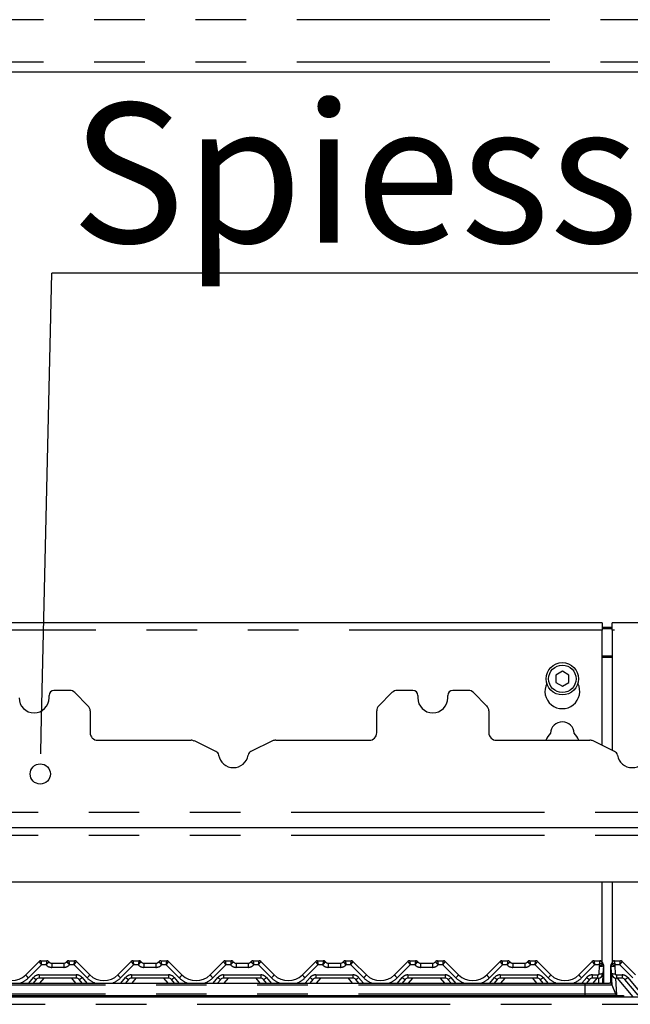
# Paper-space layout 'Layout1' of a CAD drawing. Extents: x 5 to 415, y 5 to 292.
# Drawn here: x 51 to 67, y 193 to 218 of the extents above; entities that cross this region are included whole.
import ezdxf

# ---------------------------------------------------------------- set-up
doc = ezdxf.new("R2010")
doc.units = 0
doc.linetypes.add('PHANTOM', pattern=[12.7, 6.35, -1.27, 1.27, -1.27, 1.27, -1.27])
doc.layers.get('0').update_dxf_attribs({"linetype": 'CONTINUOUS'})
doc.layers.add('BEMAßUNG', color=96, linetype='CONTINUOUS')
doc.layers.add('SLD-0', color=179, linetype='CONTINUOUS')
doc.styles.add('SLDTEXTSTYLE0', font='TXT', dxfattribs={"width": 0.75})

# ---------------------------------------------------------------- blocks, each defined once
blk = doc.blocks.new('SW_NOTE_0_30')
at = {"layer": 'BEMAßUNG', "color": 0, "insert": (0, 72.19), "char_height": 56, "attachment_point": 1, "style": 'SLDTEXTSTYLE0'}
blk.add_mtext('Spiesshalter', dxfattribs=at)
blk = doc.blocks.new('SW_NOTE_10')
at = {"layer": 'BEMAßUNG'}
blk.add_line((415.55, 0), (0, 0), dxfattribs=at)
at = {"layer": 'BEMAßUNG', "color": 96}
blk.add_blockref('SW_NOTE_0_30', (7.77, -3.99), dxfattribs=at)

psp = doc.layouts.get("Layout1")

# ---------------------------------------------------------------- linework, layer by layer
at = {"layer": 'BEMAßUNG'}
psp.add_line((51.952, 199.986), (52.215, 211.538), dxfattribs=at)
at = {"layer": 'SLD-0', "color": 8, "linetype": 'PHANTOM'}
for p, q in [((128.21, 217.895), (45.335, 217.895)), ((128.21, 216.832), (45.335, 216.832)), ((66.022, 202.577), (45.522, 202.577)), ((86.647, 202.577), (66.272, 202.577)), ((66.272, 201.93), (66.022, 201.93)), ((66.022, 201.898), (66.272, 201.898)), ((45.522, 198.014), (128.022, 198.014)), ((45.522, 197.432), (128.022, 197.432)), ((51.956, 194.182), (51.629, 193.856)), ((51.943, 194.285), (51.943, 194.285)), ((52.075, 194.182), (51.956, 194.182)), ((52.09, 194.285), (52.09, 194.285)), ((52.215, 194.223), (52.215, 194.119)), ((52.517, 194.223), (52.517, 194.119)), ((52.642, 194.285), (52.642, 194.285)), ((52.776, 194.182), (52.657, 194.182)), ((53.102, 193.856), (52.776, 194.182)), ((52.789, 194.285), (52.789, 194.285)), ((54.268, 194.182), (53.942, 193.856)), ((54.255, 194.285), (54.255, 194.285)), ((54.387, 194.182), (54.268, 194.182)), ((54.402, 194.285), (54.402, 194.285)), ((54.527, 194.223), (54.527, 194.119)), ((54.83, 194.223), (54.83, 194.119)), ((54.955, 194.285), (54.955, 194.285)), ((55.089, 194.182), (54.969, 194.182)), ((55.415, 193.856), (55.089, 194.182)), ((55.102, 194.285), (55.102, 194.285)), ((56.581, 194.182), (56.254, 193.856)), ((56.568, 194.285), (56.568, 194.285)), ((56.7, 194.182), (56.581, 194.182)), ((56.715, 194.285), (56.715, 194.285)), ((56.84, 194.223), (56.84, 194.119)), ((57.142, 194.223), (57.142, 194.119)), ((57.267, 194.285), (57.267, 194.285)), ((57.401, 194.182), (57.282, 194.182)), ((57.727, 193.856), (57.401, 194.182)), ((57.414, 194.285), (57.414, 194.285)), ((58.893, 194.182), (58.567, 193.856)), ((58.88, 194.285), (58.88, 194.285)), ((59.012, 194.182), (58.893, 194.182)), ((59.027, 194.285), (59.027, 194.285)), ((59.152, 194.223), (59.152, 194.119)), ((59.455, 194.223), (59.455, 194.119)), ((59.58, 194.285), (59.58, 194.285)), ((59.714, 194.182), (59.594, 194.182)), ((60.04, 193.856), (59.714, 194.182)), ((59.727, 194.285), (59.727, 194.285)), ((61.206, 194.182), (60.879, 193.856)), ((61.193, 194.285), (61.193, 194.285)), ((61.325, 194.182), (61.206, 194.182)), ((61.34, 194.285), (61.34, 194.285)), ((61.465, 194.223), (61.465, 194.119)), ((61.767, 194.223), (61.767, 194.119)), ((61.892, 194.285), (61.892, 194.285)), ((62.026, 194.182), (61.907, 194.182)), ((62.352, 193.856), (62.026, 194.182)), ((62.039, 194.285), (62.039, 194.285)), ((63.518, 194.182), (63.192, 193.856)), ((63.505, 194.285), (63.505, 194.285)), ((63.637, 194.182), (63.518, 194.182)), ((63.652, 194.285), (63.652, 194.285)), ((63.777, 194.223), (63.777, 194.119)), ((64.08, 194.223), (64.08, 194.119)), ((64.205, 194.285), (64.205, 194.285)), ((64.339, 194.182), (64.219, 194.182)), ((64.665, 193.856), (64.339, 194.182)), ((64.352, 194.285), (64.352, 194.285)), ((65.831, 194.182), (65.504, 193.856)), ((65.818, 194.285), (65.818, 194.285)), ((65.942, 194.182), (65.831, 194.182)), ((65.965, 194.285), (65.965, 194.285)), ((66.254, 194.203), (66.255, 194.204)), ((66.255, 194.207), (66.255, 194.208)), ((66.255, 194.208), (66.255, 194.208)), ((66.255, 194.204), (66.255, 194.207)), ((66.33, 194.285), (66.33, 194.285)), ((66.464, 194.182), (66.353, 194.182)), ((66.79, 193.856), (66.464, 194.182)), ((66.477, 194.285), (66.477, 194.285)), ((51.9, 193.932), (52.832, 193.932)), ((51.9, 193.932), (51.9, 193.848)), ((52.517, 194.119), (52.215, 194.119)), ((52.832, 193.932), (52.832, 193.848)), ((54.213, 193.932), (55.144, 193.932)), ((54.213, 193.932), (54.213, 193.848)), ((54.83, 194.119), (54.527, 194.119)), ((55.144, 193.932), (55.144, 193.848)), ((56.525, 193.932), (57.457, 193.932)), ((56.525, 193.932), (56.525, 193.848)), ((57.142, 194.119), (56.84, 194.119)), ((57.457, 193.932), (57.457, 193.848)), ((58.838, 193.932), (59.769, 193.932)), ((58.838, 193.932), (58.838, 193.848)), ((59.455, 194.119), (59.152, 194.119)), ((59.769, 193.932), (59.769, 193.848)), ((61.15, 193.932), (62.082, 193.932)), ((61.15, 193.932), (61.15, 193.848)), ((61.767, 194.119), (61.465, 194.119)), ((62.082, 193.932), (62.082, 193.848)), ((63.463, 193.932), (64.394, 193.932)), ((63.463, 193.932), (63.463, 193.848)), ((64.08, 194.119), (63.777, 194.119)), ((64.394, 193.932), (64.394, 193.848)), ((65.775, 193.932), (65.915, 193.932)), ((65.775, 193.848), (65.775, 193.932)), ((65.915, 193.848), (65.915, 193.932)), ((65.946, 193.961), (65.956, 194.152)), ((66.049, 194.13), (66.05, 194.13)), ((66.05, 194.13), (66.052, 194.131)), ((66.052, 194.131), (66.053, 194.132)), ((66.053, 194.132), (66.053, 194.132)), ((66.338, 194.152), (66.348, 193.961)), ((66.379, 193.932), (66.519, 193.932)), ((66.379, 193.932), (66.379, 193.848)), ((66.519, 193.932), (66.519, 193.848)), ((47.211, 193.682), (65.583, 193.682)), ((51.637, 193.723), (51.757, 193.865)), ((52.014, 193.848), (51.909, 193.723)), ((52.822, 193.723), (52.718, 193.848)), ((52.975, 193.865), (53.094, 193.723)), ((53.95, 193.723), (54.069, 193.865)), ((54.327, 193.848), (54.222, 193.723)), ((55.135, 193.723), (55.03, 193.848)), ((55.288, 193.865), (55.407, 193.723)), ((56.262, 193.723), (56.382, 193.865)), ((56.639, 193.848), (56.534, 193.723)), ((57.447, 193.723), (57.343, 193.848)), ((57.6, 193.865), (57.719, 193.723)), ((58.575, 193.723), (58.694, 193.865)), ((58.952, 193.848), (58.847, 193.723)), ((59.76, 193.723), (59.655, 193.848)), ((59.913, 193.865), (60.032, 193.723)), ((60.887, 193.723), (61.007, 193.865)), ((61.264, 193.848), (61.159, 193.723)), ((62.072, 193.723), (61.968, 193.848)), ((62.225, 193.865), (62.344, 193.723)), ((63.2, 193.723), (63.319, 193.865)), ((63.577, 193.848), (63.472, 193.723)), ((64.385, 193.723), (64.28, 193.848)), ((64.538, 193.865), (64.657, 193.723)), ((65.512, 193.723), (65.632, 193.865)), ((65.583, 193.723), (65.583, 193.682)), ((65.583, 193.682), (66.267, 193.682)), ((65.583, 193.682), (65.583, 193.452)), ((65.889, 193.848), (65.784, 193.723)), ((65.934, 193.723), (65.94, 193.85)), ((66.354, 193.85), (66.377, 193.42)), ((66.798, 193.379), (66.405, 193.848)), ((66.663, 193.865), (66.994, 193.47)), ((47.211, 193.452), (65.583, 193.452)), ((65.583, 193.452), (66.351, 193.452)), ((65.583, 193.452), (65.583, 193.41)), ((43.16, 193.192), (130.384, 193.192)), ((65.583, 193.41), (65.583, 193.379))]:
    psp.add_line(p, q, dxfattribs=at)
at = {"layer": 'SLD-0', "color": 179, "linetype": 'CONTINUOUS'}
for p, q in [((128.21, 216.582), (45.335, 216.582)), ((66.022, 202.765), (45.522, 202.765)), ((66.022, 202.765), (66.022, 202.577)), ((66.022, 202.655), (66.272, 202.655)), ((66.022, 202.623), (66.272, 202.623)), ((66.022, 199.686), (66.022, 202.577)), ((86.647, 202.765), (66.272, 202.765)), ((66.272, 202.577), (66.272, 202.765)), ((66.272, 202.577), (66.272, 199.565)), ((65.022, 201.546), (64.86, 201.452)), ((64.86, 201.452), (64.86, 201.264)), ((65.185, 201.452), (65.022, 201.546)), ((65.185, 201.264), (65.185, 201.452)), ((64.86, 201.264), (65.022, 201.171)), ((65.022, 201.171), (65.185, 201.264)), ((52.147, 200.879), (52.147, 200.942)), ((52.663, 201.067), (52.272, 201.067)), ((53.123, 200.684), (52.796, 201.012)), ((60.748, 201.012), (60.421, 200.684)), ((61.272, 201.067), (60.881, 201.067)), ((61.397, 200.942), (61.397, 200.879)), ((62.147, 200.879), (62.147, 200.942)), ((62.663, 201.067), (62.272, 201.067)), ((63.123, 200.684), (62.796, 201.012)), ((53.178, 200.551), (53.178, 200.004)), ((60.366, 200.004), (60.366, 200.551)), ((63.178, 200.551), (63.178, 200.004)), ((53.366, 199.817), (55.71, 199.817)), ((56.333, 199.535), (55.792, 199.798)), ((57.752, 199.798), (57.211, 199.535)), ((57.834, 199.817), (60.178, 199.817)), ((63.366, 199.817), (65.71, 199.817)), ((66.333, 199.535), (65.792, 199.798)), ((45.522, 197.629), (128.022, 197.629)), ((127.007, 196.254), (46.537, 196.254)), ((66.022, 194.247), (66.022, 196.254)), ((66.272, 196.254), (66.272, 194.247)), ((51.563, 193.932), (51.898, 194.267)), ((51.943, 194.285), (52.09, 194.285)), ((52.215, 194.223), (52.517, 194.223)), ((52.642, 194.285), (52.789, 194.285)), ((52.833, 194.267), (53.169, 193.932)), ((52.833, 194.267), (52.833, 194.267)), ((53.876, 193.932), (54.211, 194.267)), ((54.255, 194.285), (54.402, 194.285)), ((54.527, 194.223), (54.83, 194.223)), ((54.955, 194.285), (55.102, 194.285)), ((55.146, 194.267), (55.481, 193.932)), ((55.146, 194.267), (55.146, 194.267)), ((56.188, 193.932), (56.523, 194.267)), ((56.568, 194.285), (56.715, 194.285)), ((56.84, 194.223), (57.142, 194.223)), ((57.267, 194.285), (57.414, 194.285)), ((57.458, 194.267), (57.794, 193.932)), ((57.458, 194.267), (57.458, 194.267)), ((58.501, 193.932), (58.836, 194.267)), ((58.88, 194.285), (59.027, 194.285)), ((59.152, 194.223), (59.455, 194.223)), ((59.58, 194.285), (59.727, 194.285)), ((59.771, 194.267), (60.106, 193.932)), ((59.771, 194.267), (59.771, 194.267)), ((60.813, 193.932), (61.148, 194.267)), ((61.193, 194.285), (61.34, 194.285)), ((61.465, 194.223), (61.767, 194.223)), ((61.892, 194.285), (62.039, 194.285)), ((62.083, 194.267), (62.419, 193.932)), ((62.083, 194.267), (62.083, 194.267)), ((63.126, 193.932), (63.461, 194.267)), ((63.505, 194.285), (63.652, 194.285)), ((63.777, 194.223), (64.08, 194.223)), ((64.205, 194.285), (64.352, 194.285)), ((64.396, 194.267), (64.731, 193.932)), ((64.396, 194.267), (64.396, 194.267)), ((65.438, 193.932), (65.773, 194.267)), ((65.818, 194.285), (65.965, 194.285)), ((66.025, 194.239), (66.038, 194.208)), ((66.247, 194.192), (66.249, 194.196)), ((66.249, 194.196), (66.249, 194.197)), ((66.255, 194.208), (66.27, 194.24)), ((66.257, 194.208), (66.269, 194.239)), ((66.33, 194.285), (66.477, 194.285)), ((66.521, 194.267), (66.856, 193.932)), ((66.521, 194.267), (66.521, 194.267)), ((66.04, 193.966), (66.027, 193.723)), ((66.05, 194.156), (66.04, 193.966)), ((66.053, 194.132), (66.053, 194.125)), ((66.053, 194.125), (66.053, 193.723)), ((66.241, 194.132), (66.241, 194.158)), ((66.241, 194.125), (66.241, 194.132)), ((66.241, 193.714), (66.241, 194.125)), ((66.254, 193.966), (66.244, 194.156)), ((66.27, 193.675), (66.254, 193.966)), ((47.211, 193.723), (65.583, 193.723)), ((51.828, 193.814), (51.752, 193.723)), ((52.832, 193.848), (51.9, 193.848)), ((52.98, 193.723), (52.903, 193.814)), ((54.141, 193.814), (54.064, 193.723)), ((55.144, 193.848), (54.213, 193.848)), ((55.293, 193.723), (55.216, 193.814)), ((56.453, 193.814), (56.377, 193.723)), ((57.457, 193.848), (56.525, 193.848)), ((57.605, 193.723), (57.528, 193.814)), ((58.766, 193.814), (58.689, 193.723)), ((59.769, 193.848), (58.838, 193.848)), ((59.918, 193.723), (59.841, 193.814)), ((61.078, 193.814), (61.002, 193.723)), ((62.082, 193.848), (61.15, 193.848)), ((62.23, 193.723), (62.153, 193.814)), ((63.391, 193.814), (63.314, 193.723)), ((64.394, 193.848), (63.463, 193.848)), ((64.543, 193.723), (64.466, 193.814)), ((65.583, 193.723), (66.208, 193.723)), ((65.703, 193.814), (65.627, 193.723)), ((65.915, 193.848), (65.775, 193.848)), ((66.267, 193.682), (66.351, 193.452)), ((66.519, 193.848), (66.379, 193.848)), ((66.922, 193.419), (66.591, 193.814)), ((43.21, 193.379), (130.335, 193.379)), ((47.211, 193.41), (65.583, 193.41)), ((65.583, 193.41), (66.553, 193.41)), ((66.553, 193.41), (66.553, 193.379))]:
    psp.add_line(p, q, dxfattribs=at)
at = {"layer": 'SLD-0', "color": 96, "linetype": 'CONTINUOUS'}
psp.add_line((51.94, 199.478), (51.952, 199.986), dxfattribs=at)
at = {"layer": 'SLD-0', "color": 179, "linetype": 'CONTINUOUS'}
for radius in [0.406, 0.344]:
    psp.add_circle((65.022, 201.358), radius, dxfattribs=at)
at = {"layer": 'SLD-0', "color": 96, "linetype": 'CONTINUOUS'}
psp.add_circle((51.928, 198.97), 0.254, dxfattribs=at)
at = {"layer": 'SLD-0', "color": 179, "linetype": 'CONTINUOUS'}
for centre, radius, start, end in [((65.022, 201.046), 0.437, 153.0269, 26.9731), ((51.772, 200.879), 0.375, 180, 0), ((52.272, 200.942), 0.125, 90, 180), ((52.663, 200.879), 0.188, 45, 90), ((60.881, 200.879), 0.188, 90, 135), ((61.272, 200.942), 0.125, 0, 90), ((61.772, 200.879), 0.375, 180, 0), ((62.272, 200.942), 0.125, 90, 180), ((62.663, 200.879), 0.188, 45, 90), ((52.991, 200.551), 0.188, 0, 45), ((60.553, 200.551), 0.188, 135, 180), ((62.991, 200.551), 0.188, 0, 45), ((65.022, 199.983), 0.297, 1.7342, 178.2658), ((53.366, 200.004), 0.188, 180, 270), ((60.178, 200.004), 0.188, 270, 0), ((63.366, 200.004), 0.188, 180, 270), ((65.022, 199.671), 0.437, 132.7079, 160.5258), ((65.022, 199.671), 0.438, 19.4742, 47.2921), ((55.71, 199.629), 0.187, 64.1064, 90), ((57.834, 199.629), 0.188, 90, 115.8936), ((65.71, 199.629), 0.188, 64.1064, 90), ((56.279, 199.423), 0.125, 9.3831, 64.1064), ((56.772, 199.504), 0.375, 189.3831, 350.6169), ((57.265, 199.423), 0.125, 115.8936, 170.6169), ((66.279, 199.423), 0.125, 9.3831, 64.1064), ((66.772, 199.504), 0.375, 189.3831, 350.6169), ((51.943, 194.223), 0.0624, 89.9393, 134.9953), ((51.943, 194.223), 0.0625, 90, 135), ((52.09, 194.223), 0.0625, 36.8699, 90), ((52.229, 194.348), 0.125, 221.8103, 270), ((52.215, 194.317), 0.0938, 216.8825, 270), ((52.502, 194.348), 0.125, 270, 318.1897), ((52.517, 194.317), 0.0938, 270, 323.1175), ((52.642, 194.223), 0.0625, 90, 143.1301), ((52.789, 194.223), 0.0624, 45.0047, 90.0607), ((52.789, 194.223), 0.0625, 45, 90), ((54.255, 194.223), 0.0624, 89.9393, 134.9953), ((54.255, 194.223), 0.0625, 90, 135), ((54.402, 194.223), 0.0625, 36.8699, 90), ((54.542, 194.348), 0.125, 221.8103, 270), ((54.527, 194.317), 0.0938, 216.8825, 270), ((54.815, 194.348), 0.125, 270, 318.1897), ((54.83, 194.317), 0.0938, 270, 323.1175), ((54.955, 194.223), 0.0625, 90, 143.1301), ((55.102, 194.223), 0.0624, 45.0047, 90.0607), ((55.102, 194.223), 0.0625, 45, 90), ((56.568, 194.223), 0.0624, 89.9393, 134.9953), ((56.568, 194.223), 0.0625, 90, 135), ((56.715, 194.223), 0.0625, 36.8699, 90), ((56.854, 194.348), 0.125, 221.8103, 270), ((56.84, 194.317), 0.0938, 216.8825, 270), ((57.127, 194.348), 0.125, 270, 318.1897), ((57.142, 194.317), 0.0938, 270, 323.1175), ((57.267, 194.223), 0.0625, 90, 143.1301), ((57.414, 194.223), 0.0624, 45.0047, 90.0607), ((57.414, 194.223), 0.0625, 45, 90), ((58.88, 194.223), 0.0624, 89.9393, 134.9953), ((58.88, 194.223), 0.0625, 90, 135), ((59.027, 194.223), 0.0625, 36.8699, 90), ((59.167, 194.348), 0.125, 221.8103, 270), ((59.152, 194.317), 0.0938, 216.8825, 270), ((59.44, 194.348), 0.125, 270, 318.1897), ((59.455, 194.317), 0.0938, 270, 323.1175), ((59.58, 194.223), 0.0625, 90, 143.1301), ((59.727, 194.223), 0.0624, 45.0047, 90.0607), ((59.727, 194.223), 0.0625, 45, 90), ((61.193, 194.223), 0.0624, 89.9393, 134.9953), ((61.193, 194.223), 0.0625, 90, 135), ((61.34, 194.223), 0.0625, 36.8699, 90), ((61.479, 194.348), 0.125, 221.8103, 270), ((61.465, 194.317), 0.0938, 216.8825, 270), ((61.752, 194.348), 0.125, 270, 318.1897), ((61.767, 194.317), 0.0938, 270, 323.1175), ((61.892, 194.223), 0.0625, 90, 143.1301), ((62.039, 194.223), 0.0624, 45.0047, 90.0607), ((62.039, 194.223), 0.0625, 45, 90), ((63.505, 194.223), 0.0624, 89.9393, 134.9953), ((63.505, 194.223), 0.0625, 90, 135), ((63.652, 194.223), 0.0625, 36.8699, 90), ((63.792, 194.348), 0.125, 221.8103, 270), ((63.777, 194.317), 0.0938, 216.8825, 270), ((64.065, 194.348), 0.125, 270, 318.1897), ((64.08, 194.317), 0.0938, 270, 323.1175), ((64.205, 194.223), 0.0625, 90, 143.1301), ((64.352, 194.223), 0.0624, 45.0047, 90.0607), ((64.352, 194.223), 0.0625, 45, 90), ((65.818, 194.223), 0.0624, 89.9393, 134.9953), ((65.818, 194.223), 0.0625, 90, 135), ((65.965, 194.223), 0.0625, 13.1621, 90), ((66.117, 194.258), 0.0938, 193.2005, 211.1716), ((65.956, 194.161), 0.0938, 357, 31.1716), ((65.96, 194.158), 0.0938, 10.6401, 32.0789), ((66.338, 194.161), 0.0938, 148.8284, 183), ((66.178, 194.258), 0.0938, 328.8284, 346.7995), ((66.33, 194.223), 0.0625, 90, 166.8379), ((66.477, 194.223), 0.0624, 45.0047, 90.0607), ((66.477, 194.223), 0.0625, 45, 90), ((51.21, 194.285), 0.5, 225, 315), ((53.522, 194.285), 0.5, 225, 315), ((55.835, 194.285), 0.5, 225, 315), ((58.147, 194.285), 0.5, 225, 315), ((60.46, 194.285), 0.5, 225, 315), ((62.772, 194.285), 0.5, 225, 315), ((65.085, 194.285), 0.5, 225, 315), ((65.915, 193.973), 0.125, 270, 357), ((66.379, 193.973), 0.125, 183, 270), ((51.9, 193.754), 0.0938, 90, 140), ((52.832, 193.754), 0.0938, 40, 90), ((54.213, 193.754), 0.0938, 90, 140), ((55.144, 193.754), 0.0938, 40, 90), ((56.525, 193.754), 0.0938, 90, 140), ((57.457, 193.754), 0.0938, 40, 90), ((58.838, 193.754), 0.0938, 90, 140), ((59.769, 193.754), 0.0938, 40, 90), ((61.15, 193.754), 0.0938, 90, 140), ((62.082, 193.754), 0.0938, 40, 90), ((63.463, 193.754), 0.0938, 90, 140), ((64.394, 193.754), 0.0938, 40, 90), ((65.775, 193.754), 0.0938, 90, 140), ((66.208, 193.66), 0.0625, 20, 90), ((66.519, 193.754), 0.0938, 40, 90), ((66.41, 193.473), 0.0625, 200, 270)]:
    psp.add_arc(centre, radius, start, end, dxfattribs=at)
at = {"layer": 'SLD-0', "color": 8, "linetype": 'PHANTOM'}
for centre, radius, start, end in [((52.215, 194.307), 0.188, 221.8103, 270), ((52.09, 194.223), 0.0624, 36.8933, 90.0901), ((52.517, 194.307), 0.188, 270, 318.1897), ((52.642, 194.223), 0.0624, 89.9099, 143.1067), ((54.527, 194.307), 0.188, 221.8103, 270), ((54.402, 194.223), 0.0624, 36.8933, 90.0901), ((54.83, 194.307), 0.188, 270, 318.1897), ((54.955, 194.223), 0.0624, 89.9099, 143.1067), ((56.84, 194.307), 0.188, 221.8103, 270), ((56.715, 194.223), 0.0624, 36.8933, 90.0901), ((57.142, 194.307), 0.188, 270, 318.1897), ((57.267, 194.223), 0.0624, 89.9099, 143.1067), ((59.152, 194.307), 0.188, 221.8103, 270), ((59.027, 194.223), 0.0624, 36.8933, 90.0901), ((59.455, 194.307), 0.188, 270, 318.1897), ((59.58, 194.223), 0.0624, 89.9099, 143.1067), ((61.465, 194.307), 0.188, 221.8103, 270), ((61.34, 194.223), 0.0624, 36.8933, 90.0901), ((61.767, 194.307), 0.188, 270, 318.1897), ((61.892, 194.223), 0.0624, 89.9099, 143.1067), ((63.777, 194.307), 0.188, 221.8103, 270), ((63.652, 194.223), 0.0624, 36.8933, 90.0901), ((64.08, 194.307), 0.188, 270, 318.1897), ((64.205, 194.223), 0.0624, 89.9099, 143.1067), ((66.117, 194.249), 0.187, 200.8806, 211.1716), ((65.83, 194.41), 0.288, 296.1062, 315.9365), ((65.965, 194.223), 0.0623, 13.2701, 90.167), ((66.465, 194.41), 0.288, 224.0635, 243.8938), ((66.329, 194.223), 0.0623, 89.833, 166.7299), ((66.178, 194.249), 0.188, 328.8284, 339.1194), ((51.86, 194.124), 0.354, 212.8613, 229.2642), ((51.9, 193.744), 0.187, 90, 140), ((52.832, 193.744), 0.187, 40, 90), ((52.871, 194.124), 0.354, 310.7358, 327.1387), ((54.173, 194.124), 0.354, 212.8613, 229.2642), ((54.213, 193.744), 0.187, 90, 140), ((55.144, 193.744), 0.187, 40, 90), ((55.184, 194.124), 0.354, 310.7358, 327.1387), ((56.485, 194.124), 0.354, 212.8613, 229.2642), ((56.525, 193.744), 0.187, 90, 140), ((57.457, 193.744), 0.187, 40, 90), ((57.496, 194.124), 0.354, 310.7358, 327.1387), ((58.798, 194.124), 0.354, 212.8613, 229.2642), ((58.838, 193.744), 0.187, 90, 140), ((59.769, 193.744), 0.187, 40, 90), ((59.809, 194.124), 0.354, 310.7358, 327.1387), ((61.11, 194.124), 0.354, 212.8613, 229.2642), ((61.15, 193.744), 0.187, 90, 140), ((62.082, 193.744), 0.187, 40, 90), ((62.121, 194.124), 0.354, 310.7358, 327.1387), ((63.423, 194.124), 0.354, 212.8613, 229.2642), ((63.463, 193.744), 0.187, 90, 140), ((64.394, 193.744), 0.187, 40, 90), ((64.434, 194.124), 0.354, 310.7358, 327.1387), ((65.735, 194.124), 0.354, 212.8613, 229.2642), ((65.775, 193.744), 0.187, 90, 140), ((65.915, 193.963), 0.0312, 270, 357), ((65.981, 194.19), 0.231, 261.3034, 284.6802), ((65.991, 194.38), 0.231, 261.3034, 284.6802), ((66.048, 194.132), 0.00865, 271.2273, 304.7551), ((66.246, 194.137), 0.00689, 218.7739, 265.9103), ((66.246, 194.132), 0.00929, 235.7034, 269.9626), ((66.303, 194.38), 0.231, 255.3198, 278.6966), ((66.313, 194.19), 0.231, 255.3198, 278.6966), ((66.379, 193.963), 0.0313, 183, 270), ((66.519, 193.744), 0.187, 40, 90), ((51.21, 194.276), 0.594, 291.4301, 315), ((51.947, 194.06), 0.272, 225.6353, 244.1773), ((52.785, 194.06), 0.272, 295.8227, 314.3647), ((53.522, 194.276), 0.594, 225, 248.5699), ((53.522, 194.276), 0.594, 291.4301, 315), ((54.26, 194.06), 0.272, 225.6353, 244.1773), ((55.097, 194.06), 0.272, 295.8227, 314.3647), ((55.835, 194.276), 0.594, 225, 248.5699), ((55.835, 194.276), 0.594, 291.4301, 315), ((56.572, 194.06), 0.272, 225.6353, 244.1773), ((57.41, 194.06), 0.272, 295.8227, 314.3647), ((58.147, 194.276), 0.594, 225, 248.5699), ((58.147, 194.276), 0.594, 291.4301, 315), ((58.885, 194.06), 0.272, 225.6353, 244.1773), ((59.722, 194.06), 0.272, 295.8227, 314.3647), ((60.46, 194.276), 0.594, 225, 248.5699), ((60.46, 194.276), 0.594, 291.4301, 315), ((61.197, 194.06), 0.272, 225.6353, 244.1773), ((62.035, 194.06), 0.272, 295.8227, 314.3647), ((62.772, 194.276), 0.594, 225, 248.5699), ((62.772, 194.276), 0.594, 291.4301, 315), ((63.51, 194.06), 0.272, 225.6353, 244.1773), ((64.347, 194.06), 0.272, 295.8227, 314.3647), ((65.085, 194.276), 0.594, 225, 248.5699), ((65.085, 194.276), 0.594, 291.4301, 315), ((65.822, 194.06), 0.272, 225.6353, 244.1773), ((66.472, 194.06), 0.272, 295.8227, 314.3647)]:
    psp.add_arc(centre, radius, start, end, dxfattribs=at)
for centre, major_axis, ratio, start_param, end_param in [((51.956, 194.192), (-0.0571, 0.0755), 0.062703, 0.008678, 1.653455), ((51.956, 194.192), (-0.0129, 0.0937), 0.014218, 0.028779, 1.673556), ((52.776, 194.192), (0.0129, 0.0937), 0.014218, 4.60963, 6.254406), ((52.776, 194.192), (0.0571, 0.0755), 0.062703, 4.629731, 6.274507), ((54.268, 194.192), (-0.0571, 0.0755), 0.062703, 0.008678, 1.653455), ((54.268, 194.192), (-0.0129, 0.0937), 0.014218, 0.028779, 1.673556), ((55.089, 194.192), (0.0129, 0.0937), 0.014218, 4.60963, 6.254406), ((55.089, 194.192), (0.0571, 0.0755), 0.062703, 4.629731, 6.274507), ((56.581, 194.192), (-0.0571, 0.0755), 0.062703, 0.008678, 1.653455), ((56.581, 194.192), (-0.0129, 0.0937), 0.014218, 0.028779, 1.673556), ((57.401, 194.192), (0.0129, 0.0937), 0.014218, 4.60963, 6.254406), ((57.401, 194.192), (0.0571, 0.0755), 0.062703, 4.629731, 6.274507), ((58.893, 194.192), (-0.0571, 0.0755), 0.062703, 0.008678, 1.653455), ((58.893, 194.192), (-0.0129, 0.0937), 0.014218, 0.028779, 1.673556), ((59.714, 194.192), (0.0129, 0.0937), 0.014218, 4.60963, 6.254406), ((59.714, 194.192), (0.0571, 0.0755), 0.062703, 4.629731, 6.274507), ((61.206, 194.192), (-0.0571, 0.0755), 0.062703, 0.008678, 1.653455), ((61.206, 194.192), (-0.0129, 0.0937), 0.014218, 0.028779, 1.673556), ((62.026, 194.192), (0.0129, 0.0937), 0.014218, 4.60963, 6.254406), ((62.026, 194.192), (0.0571, 0.0755), 0.062703, 4.629731, 6.274507), ((63.518, 194.192), (-0.0571, 0.0755), 0.062703, 0.008678, 1.653455), ((63.518, 194.192), (-0.0129, 0.0937), 0.014218, 0.028779, 1.673556), ((64.339, 194.192), (0.0129, 0.0937), 0.014218, 4.60963, 6.254406), ((64.339, 194.192), (0.0571, 0.0755), 0.062703, 4.629731, 6.274507), ((65.831, 194.192), (-0.0571, 0.0755), 0.062703, 0.008678, 1.653455), ((65.831, 194.192), (-0.0129, 0.0937), 0.014218, 0.028779, 1.673556), ((66.464, 194.192), (0.0129, 0.0937), 0.014218, 4.60963, 6.254406), ((66.464, 194.192), (0.0571, 0.0755), 0.062703, 4.629731, 6.274507)]:
    psp.add_ellipse(centre, major_axis=major_axis, ratio=ratio, start_param=start_param, end_param=end_param, dxfattribs=at)
for points, knots in [([(52.09, 194.285), (52.09, 194.284), (52.089, 194.282), (52.087, 194.267), (52.084, 194.246), (52.08, 194.217), (52.077, 194.194), (52.075, 194.182), (52.075, 194.182)], [0, 0, 0, 0, 0.187679, 0.372302, 0.558928, 0.758602, 0.996608, 1, 1, 1, 1]), ([(52.14, 194.26), (52.139, 194.259), (52.139, 194.257), (52.13, 194.246), (52.117, 194.231), (52.098, 194.209), (52.083, 194.191), (52.075, 194.182), (52.075, 194.182)], [0, 0, 0, 0, 0.187986, 0.372704, 0.559149, 0.758547, 0.996602, 1, 1, 1, 1]), ([(52.592, 194.26), (52.592, 194.259), (52.593, 194.257), (52.601, 194.246), (52.615, 194.231), (52.634, 194.209), (52.649, 194.191), (52.657, 194.182), (52.657, 194.182)], [0, 0, 0, 0, 0.187986, 0.372704, 0.559149, 0.758547, 0.996602, 1, 1, 1, 1]), ([(52.642, 194.285), (52.642, 194.284), (52.642, 194.282), (52.644, 194.267), (52.647, 194.246), (52.652, 194.217), (52.655, 194.194), (52.657, 194.182), (52.657, 194.182)], [0, 0, 0, 0, 0.187679, 0.372302, 0.558928, 0.758602, 0.996608, 1, 1, 1, 1]), ([(54.402, 194.285), (54.402, 194.284), (54.402, 194.282), (54.4, 194.267), (54.397, 194.246), (54.393, 194.217), (54.389, 194.194), (54.387, 194.182), (54.387, 194.182)], [0, 0, 0, 0, 0.1876791, 0.372302, 0.5589278, 0.7586016, 0.9966082, 1, 1, 1, 1]), ([(54.452, 194.26), (54.452, 194.259), (54.451, 194.257), (54.443, 194.246), (54.429, 194.231), (54.41, 194.209), (54.395, 194.191), (54.387, 194.182), (54.387, 194.182)], [0, 0, 0, 0, 0.187986, 0.372704, 0.559149, 0.758547, 0.996602, 1, 1, 1, 1]), ([(54.905, 194.26), (54.905, 194.259), (54.905, 194.257), (54.914, 194.246), (54.927, 194.231), (54.946, 194.209), (54.961, 194.191), (54.969, 194.182), (54.969, 194.182)], [0, 0, 0, 0, 0.187986, 0.372704, 0.559149, 0.758547, 0.996602, 1, 1, 1, 1]), ([(54.955, 194.285), (54.955, 194.284), (54.955, 194.282), (54.957, 194.267), (54.96, 194.246), (54.964, 194.217), (54.968, 194.194), (54.969, 194.182), (54.969, 194.182)], [0, 0, 0, 0, 0.187679, 0.372302, 0.558928, 0.758602, 0.996608, 1, 1, 1, 1]), ([(56.715, 194.285), (56.715, 194.284), (56.714, 194.282), (56.712, 194.267), (56.709, 194.246), (56.705, 194.217), (56.702, 194.194), (56.7, 194.182), (56.7, 194.182)], [0, 0, 0, 0, 0.187679, 0.372302, 0.558928, 0.758602, 0.996608, 1, 1, 1, 1]), ([(56.765, 194.26), (56.764, 194.259), (56.764, 194.257), (56.755, 194.246), (56.742, 194.231), (56.723, 194.209), (56.708, 194.191), (56.7, 194.182), (56.7, 194.182)], [0, 0, 0, 0, 0.187986, 0.372704, 0.559149, 0.758547, 0.996602, 1, 1, 1, 1]), ([(57.217, 194.26), (57.217, 194.26), (57.217, 194.259), (57.219, 194.256), (57.222, 194.251), (57.227, 194.246), (57.233, 194.239), (57.24, 194.23), (57.249, 194.221), (57.259, 194.209), (57.27, 194.196), (57.278, 194.187), (57.282, 194.182), (57.282, 194.182)], [0, 0, 0, 0, 0.092822, 0.187907, 0.279146, 0.372527, 0.464606, 0.55888, 0.657237, 0.75826, 0.875191, 0.996614, 1, 1, 1, 1]), ([(57.267, 194.285), (57.267, 194.284), (57.267, 194.282), (57.269, 194.267), (57.272, 194.246), (57.277, 194.217), (57.28, 194.194), (57.282, 194.182), (57.282, 194.182)], [0, 0, 0, 0, 0.187679, 0.372302, 0.558928, 0.758602, 0.996608, 1, 1, 1, 1]), ([(59.027, 194.285), (59.027, 194.284), (59.027, 194.282), (59.025, 194.267), (59.022, 194.246), (59.018, 194.217), (59.014, 194.194), (59.012, 194.182), (59.012, 194.182)], [0, 0, 0, 0, 0.187679, 0.372302, 0.558928, 0.758602, 0.996608, 1, 1, 1, 1]), ([(59.077, 194.26), (59.077, 194.259), (59.076, 194.257), (59.068, 194.246), (59.054, 194.231), (59.035, 194.209), (59.02, 194.191), (59.012, 194.182), (59.012, 194.182)], [0, 0, 0, 0, 0.187986, 0.372704, 0.559149, 0.758547, 0.996602, 1, 1, 1, 1]), ([(59.53, 194.26), (59.53, 194.259), (59.53, 194.257), (59.539, 194.246), (59.552, 194.231), (59.571, 194.209), (59.586, 194.191), (59.594, 194.182), (59.594, 194.182)], [0, 0, 0, 0, 0.187986, 0.372704, 0.559149, 0.758547, 0.996602, 1, 1, 1, 1]), ([(59.58, 194.285), (59.58, 194.284), (59.58, 194.282), (59.582, 194.267), (59.585, 194.246), (59.589, 194.217), (59.593, 194.194), (59.594, 194.182), (59.594, 194.182)], [0, 0, 0, 0, 0.187679, 0.372302, 0.558928, 0.758602, 0.996608, 1, 1, 1, 1]), ([(61.34, 194.285), (61.34, 194.284), (61.339, 194.282), (61.337, 194.267), (61.334, 194.246), (61.33, 194.217), (61.327, 194.194), (61.325, 194.182), (61.325, 194.182)], [0, 0, 0, 0, 0.187679, 0.372302, 0.558928, 0.758602, 0.996608, 1, 1, 1, 1]), ([(61.39, 194.26), (61.389, 194.259), (61.389, 194.257), (61.38, 194.246), (61.367, 194.231), (61.348, 194.209), (61.333, 194.191), (61.325, 194.182), (61.325, 194.182)], [0, 0, 0, 0, 0.187986, 0.372704, 0.559149, 0.758547, 0.996602, 1, 1, 1, 1]), ([(61.842, 194.26), (61.842, 194.259), (61.843, 194.257), (61.851, 194.246), (61.865, 194.231), (61.884, 194.209), (61.899, 194.191), (61.907, 194.182), (61.907, 194.182)], [0, 0, 0, 0, 0.187986, 0.372704, 0.559149, 0.758547, 0.996602, 1, 1, 1, 1]), ([(61.892, 194.285), (61.892, 194.284), (61.892, 194.282), (61.894, 194.267), (61.897, 194.246), (61.902, 194.217), (61.905, 194.194), (61.907, 194.182), (61.907, 194.182)], [0, 0, 0, 0, 0.187679, 0.372302, 0.558928, 0.758602, 0.996608, 1, 1, 1, 1]), ([(63.652, 194.285), (63.652, 194.284), (63.652, 194.282), (63.65, 194.267), (63.647, 194.246), (63.643, 194.217), (63.639, 194.194), (63.637, 194.182), (63.637, 194.182)], [0, 0, 0, 0, 0.187679, 0.372302, 0.558928, 0.758602, 0.996608, 1, 1, 1, 1]), ([(63.702, 194.26), (63.702, 194.259), (63.701, 194.257), (63.693, 194.246), (63.679, 194.231), (63.66, 194.209), (63.645, 194.191), (63.637, 194.182), (63.637, 194.182)], [0, 0, 0, 0, 0.187986, 0.372704, 0.559149, 0.758547, 0.996602, 1, 1, 1, 1]), ([(64.155, 194.26), (64.155, 194.259), (64.155, 194.257), (64.164, 194.246), (64.177, 194.231), (64.196, 194.209), (64.211, 194.191), (64.219, 194.182), (64.219, 194.182)], [0, 0, 0, 0, 0.187986, 0.372704, 0.559149, 0.758547, 0.996602, 1, 1, 1, 1]), ([(64.205, 194.285), (64.205, 194.284), (64.205, 194.282), (64.207, 194.267), (64.21, 194.246), (64.214, 194.217), (64.218, 194.194), (64.219, 194.182), (64.219, 194.182)], [0, 0, 0, 0, 0.187679, 0.372302, 0.558928, 0.758602, 0.996608, 1, 1, 1, 1]), ([(65.965, 194.285), (65.964, 194.284), (65.964, 194.281), (65.961, 194.268), (65.957, 194.249), (65.951, 194.223), (65.945, 194.199), (65.942, 194.185), (65.942, 194.182), (65.942, 194.182)], [0, 0, 0, 0, 0.174522, 0.342601, 0.514328, 0.711584, 0.940924, 0.99669, 1, 1, 1, 1]), ([(66.025, 194.237), (66.025, 194.236), (66.024, 194.234), (66.014, 194.227), (65.999, 194.218), (65.977, 194.204), (65.956, 194.192), (65.944, 194.184), (65.942, 194.182), (65.942, 194.182)], [0, 0, 0, 0, 0.175199, 0.34349, 0.514872, 0.711477, 0.940724, 0.996676, 1, 1, 1, 1]), ([(66.353, 194.182), (66.353, 194.182), (66.35, 194.184), (66.338, 194.192), (66.318, 194.204), (66.295, 194.218), (66.28, 194.227), (66.27, 194.234), (66.269, 194.236), (66.269, 194.237)], [0, 0, 0, 0, 0.003324, 0.059276, 0.288523, 0.485128, 0.65651, 0.824801, 1, 1, 1, 1]), ([(66.353, 194.182), (66.353, 194.182), (66.352, 194.185), (66.349, 194.199), (66.343, 194.223), (66.337, 194.249), (66.333, 194.268), (66.33, 194.281), (66.33, 194.284), (66.33, 194.285)], [0, 0, 0, 0, 0.00331, 0.059076, 0.288416, 0.485672, 0.657399, 0.825478, 1, 1, 1, 1])]:
    psp.add_open_spline(points, degree=3, knots=knots, dxfattribs=at)
at = {"layer": 'SLD-0', "color": 179, "linetype": 'CONTINUOUS'}
for points, knots in [([(66.039, 194.208), (66.041, 194.204), (66.046, 194.196), (66.052, 194.179), (66.053, 194.165), (66.053, 194.158)], [0, 0, 0, 0, 0.2046724, 0.5750297, 1, 1, 1, 1]), ([(66.241, 194.158), (66.241, 194.165), (66.242, 194.179), (66.248, 194.196), (66.253, 194.204), (66.255, 194.208)], [0, 0, 0, 0, 0.424974, 0.795334, 1, 1, 1, 1]), ([(66.053, 194.158), (66.053, 194.157), (66.053, 194.149), (66.053, 194.14), (66.053, 194.132)], [0, 0, 0, 0, 0.080248, 1, 1, 1, 1])]:
    psp.add_open_spline(points, degree=3, knots=knots, dxfattribs=at)
at = {"layer": 'SLD-0', "color": 8, "linetype": 'PHANTOM'}
psp.add_open_spline([(66.039, 194.208), (66.039, 194.208), (66.039, 194.207), (66.039, 194.207)], degree=3, dxfattribs=at)

# ---------------------------------------------------------------- block references
at = {"color": 7, "linetype": 'CONTINUOUS', "xscale": 0.0625, "yscale": 0.0625, "zscale": 0.0625}
psp.add_blockref('SW_NOTE_10', (52.215, 211.538), dxfattribs=at)

doc.saveas('drawing.dxf')
